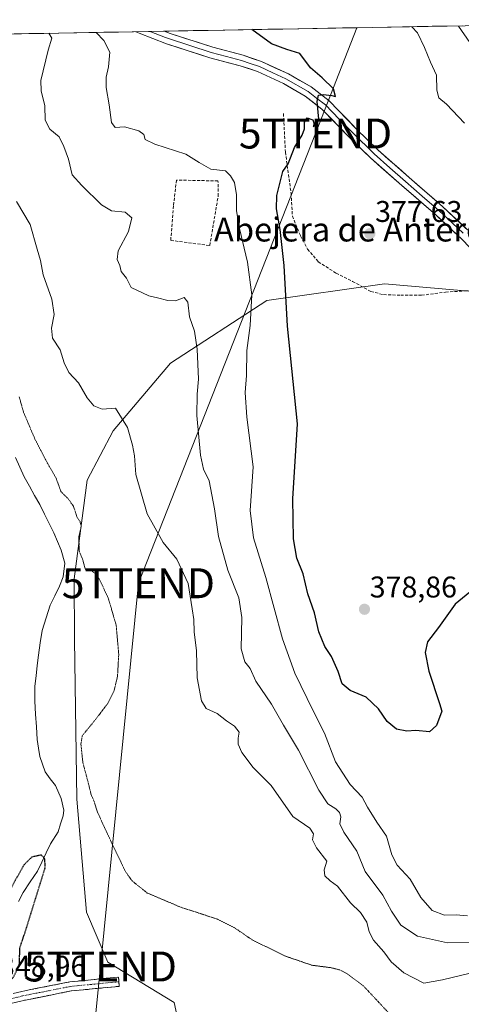
# Model space of a CAD drawing. Units: metres. Extents: x 625164 to 628652, y 4692541 to 4694916.
# Drawn here: x 625610 to 625757, y 4694538 to 4694867 of the extents above; entities that cross this region are included whole.
import ezdxf
from ezdxf.enums import TextEntityAlignment as Align

# ---------------------------------------------------------------- set-up
doc = ezdxf.new("R2010")
doc.units = ezdxf.units.M
doc.header["$MEASUREMENT"] = 0
for name, pattern in [('TRAZO_Y_PUNTO', [1, 0.5, -0.25, 0, -0.25]), ('TRAZOS2', [0.375, 0.25, -0.125]), ('TRAZOSX2', [1.5, 1, -0.5])]:
    doc.linetypes.add(name, pattern=pattern)
doc.layers.get('0').update_dxf_attribs({"lineweight": 5})
for name, color, linetype, lineweight in [('Arbolado forestal CxS', 92, 'Continuous', 0), ('Camino', 19, 'TRAZOSX2', 0), ('Camino Cxs', 19, 'Continuous', 0), ('Camino eje', 19, 'TRAZO_Y_PUNTO', 0), ('Carátula', 7, 'Continuous', 5), ('Corriente natural lineal', 142, 'Continuous', 13), ('Curva de nivel maestra', 36, 'Continuous', 30), ('Curva de nivel maestra depresión', 36, 'TRAZOS2', 30), ('Curva de nivel normal', 36, 'Continuous', 0), ('Curva de nivel normal depresión', 36, 'TRAZOS2', 0), ('Layer 0', 7, 'Continuous', 0), ('Matorral CxS', 135, 'Continuous', 0), ('Municipio CxS', 142, 'Continuous', 0), ('Muro lineal', 1, 'TRAZOSX2', 13), ('Punto de cota en terreno', 7, 'Continuous', 0), ('Rótulo de punto de cota en terreno', 19, 'Continuous', 0), ('Senda', 19, 'TRAZOSX2', 0), ('Tendido', 6, 'Continuous', 0), ('Texto cartográfico', 19, 'Continuous', 0), ('Torre de tendido puntual', 7, 'Continuous', 0)]:
    doc.layers.add(name, color=color, linetype=linetype, lineweight=lineweight)
doc.styles.add('Arial', font='txt', dxfattribs={"height": 0.2})

# ---------------------------------------------------------------- blocks, each defined once
blk = doc.blocks.new('*U153')
at = {"layer": 'Matorral CxS', "color": 135, "linetype": 'Continuous', "lineweight": 0}
for points in [[(625492.7, 4694860.03, 376.71), (625869.75, 4694866.88, 389.78), (625869.56, 4694864.5, 388.62), (625858.94, 4694853.29, 384.06), (625848.91, 4694843.26, 380.38), (625844.78, 4694836.18, 378.67), (625843.01, 4694824.97, 377.2), (625851.86, 4694822.61, 377.58), (625875.46, 4694823.79, 377.26), (625889.62, 4694829.69, 378.7), (625911.45, 4694835, 380.42), (625923.84, 4694833.23, 380.3), (625937.41, 4694829.69, 379.9), (625955.7, 4694828.51, 378.87), (625968.09, 4694828.51, 377.03)], [(626000.64, 4694802.59, 373.14), (625943.88, 4694810.12, 377.13), (625939.59, 4694810.69, 377.44), (625919.87, 4694813.31, 377.89), (625900.91, 4694804.24, 376.64), (625885.26, 4694804.24, 375.67), (625861.15, 4694796.21, 375.38), (625830.86, 4694797.64, 375.05), (625784.7, 4694795.17, 374.97), (625770.28, 4694781.43, 374.39), (625777.04, 4694768.25, 373.12), (625766.21, 4694775.62, 374.09), (625731.53, 4694778.61, 376.39), (625692.23, 4694773.01, 373.02), (625660.02, 4694752.11, 363.7), (625640.87, 4694729.46, 359.26), (625632.17, 4694712.92, 356.49), (625627.84, 4694679.99, 354.71), (625627.97, 4694659.65, 354.25), (625628.7, 4694606.28, 352.83), (625631.93, 4694568.51, 353.27), (625639.07, 4694551.85, 352.14), (625661.26, 4694538.37, 353.63), (625663.06, 4694530.12, 356.3)]]:
    blk.add_polyline3d(points, dxfattribs=at)
blk = doc.blocks.new('*U187')
at = {"layer": 'Curva de nivel normal', "color": 36, "linetype": 'Continuous', "lineweight": 0}
blk.add_polyline3d([(625760.82, 4694558.51, 365), (625752.64, 4694558.31, 365), (625742.59, 4694560.51, 365), (625736.98, 4694564.24, 365), (625733.88, 4694568.87, 365), (625731.01, 4694574.27, 365), (625725.07, 4694582.16, 365), (625722.38, 4694588.95, 365), (625717.97, 4694595.28, 365), (625716.7, 4694598.04, 365), (625716.98, 4694600.41, 365), (625716.57, 4694601.91, 365), (625715.29, 4694603.11, 365), (625712.63, 4694604.74, 365), (625709.62, 4694609.35, 365), (625702.88, 4694622.72, 365), (625697.85, 4694631.02, 365), (625693.81, 4694638.11, 365), (625688.53, 4694645.81, 365), (625686.72, 4694650.02, 365), (625684.86, 4694652.17, 365), (625683.71, 4694656.56, 365), (625683.88, 4694667.01, 365), (625682.9, 4694673.62, 365), (625679.22, 4694682.82, 365), (625676.12, 4694694.14, 365), (625674.81, 4694703.32, 365), (625672.94, 4694712.72, 365), (625671.09, 4694716.6, 365), (625670.08, 4694721.34, 365), (625668.89, 4694734.59, 365), (625668.96, 4694741.72, 365), (625669.42, 4694746.72, 365), (625668.98, 4694756.78, 365), (625668.08, 4694762.72, 365), (625666.42, 4694767.56, 365), (625665.83, 4694772.46, 365), (625664.67, 4694773.96, 365), (625661.69, 4694772.94, 365), (625659.12, 4694772.98, 365), (625655.65, 4694773.93, 365), (625652.76, 4694774.61, 365), (625646.87, 4694777.33, 365), (625645.29, 4694780.42, 365), (625643.56, 4694782.68, 365), (625643.1, 4694784.66, 365), (625642.17, 4694786.66, 365), (625642.53, 4694789.66, 365), (625646, 4694796.05, 365), (625647.18, 4694800.59, 365), (625644.94, 4694802.57, 365), (625640.35, 4694802.97, 365), (625636.99, 4694804.96, 365), (625630.38, 4694811.41, 365), (625627.22, 4694815.06, 365), (625625.96, 4694820.26, 365), (625624.36, 4694824.51, 365), (625622.84, 4694827.68, 365), (625619.77, 4694830.31, 365), (625618.13, 4694833.34, 365), (625618.08, 4694838.03, 365), (625616.82, 4694843.1, 365), (625616.74, 4694846.53, 365), (625619.12, 4694856.67, 365), (625620.34, 4694860.73, 365), (625619.37, 4694862.33, 365)], dxfattribs=at)
blk = doc.blocks.new('*U193')
at = {"layer": 'Curva de nivel normal', "color": 36, "linetype": 'Continuous', "lineweight": 0}
blk.add_polyline3d([(625759.3, 4694567.29, 370), (625755.51, 4694567.64, 370), (625751.67, 4694567.54, 370), (625747.46, 4694569.12, 370), (625743.76, 4694573.42, 370), (625740.15, 4694579.53, 370), (625735.81, 4694584.22, 370), (625734.02, 4694587.68, 370), (625732.23, 4694593.94, 370), (625728.96, 4694598.66, 370), (625725.86, 4694603.65, 370), (625724.11, 4694606.94, 370), (625720.12, 4694611.26, 370), (625715.19, 4694618.82, 370), (625711.5, 4694628.36, 370), (625707.76, 4694635.87, 370), (625701.61, 4694648.47, 370), (625697.46, 4694659.94, 370), (625691.95, 4694680.46, 370), (625687.75, 4694693.72, 370), (625686.71, 4694702.76, 370), (625687.72, 4694717.36, 370), (625685.53, 4694733.98, 370), (625685.06, 4694742.31, 370), (625685.5, 4694747.91, 370), (625685.52, 4694756.31, 370), (625686.68, 4694764.69, 370), (625687.24, 4694774.87, 370), (625685.77, 4694785.85, 370), (625683.1, 4694797.11, 370), (625682.14, 4694802.99, 370), (625682.1, 4694808.35, 370), (625681.39, 4694812.43, 370), (625680.15, 4694814.71, 370), (625678.43, 4694816.38, 370), (625673.54, 4694816.94, 370), (625669.66, 4694819.14, 370), (625665.22, 4694821.91, 370), (625654.77, 4694825.22, 370), (625651.55, 4694826.84, 370), (625651.18, 4694828.47, 370), (625649.42, 4694829.71, 370), (625644.72, 4694831.01, 370), (625641.57, 4694830.86, 370), (625640.28, 4694832.5, 370), (625639.58, 4694838.46, 370), (625638.49, 4694844.16, 370), (625638.52, 4694847.66, 370), (625639.34, 4694851.16, 370), (625639.75, 4694855.99, 370), (625637.78, 4694859.96, 370), (625635.16, 4694862.62, 370)], dxfattribs=at)
blk = doc.blocks.new('*U198')
at = {"layer": 'Curva de nivel normal', "color": 36, "linetype": 'Continuous', "lineweight": 0}
blk.add_polyline3d([(625760.11, 4694859.27, 385), (625756.34, 4694864.74, 385), (625756.3, 4694864.82, 385)], dxfattribs=at)
blk = doc.blocks.new('*U199')
at = {"layer": 'Curva de nivel normal', "color": 36, "linetype": 'Continuous', "lineweight": 0}
blk.add_polyline3d([(625608.53, 4694806.15, 360), (625613.12, 4694798.4, 360), (625615.46, 4694790.16, 360), (625616.62, 4694786.36, 360), (625617.54, 4694781.6, 360), (625620.4, 4694773.43, 360), (625621.17, 4694768.38, 360), (625620.26, 4694763.74, 360), (625620.65, 4694760.44, 360), (625623.16, 4694756.52, 360), (625624.53, 4694752.12, 360), (625626.08, 4694748.95, 360), (625629.27, 4694745.54, 360), (625632.24, 4694740.45, 360), (625634.47, 4694737.76, 360), (625637.24, 4694736.7, 360), (625641.68, 4694736.98, 360), (625645.73, 4694730.54, 360), (625647.39, 4694724.65, 360), (625648.01, 4694721.14, 360), (625648.46, 4694714.82, 360), (625652.22, 4694701.75, 360), (625657.57, 4694692.11, 360), (625662.14, 4694686.58, 360), (625665.93, 4694678.46, 360), (625667.31, 4694669.99, 360), (625667.82, 4694666.34, 360), (625667.92, 4694662.3, 360), (625668.77, 4694655.85, 360), (625668.98, 4694646.84, 360), (625670.37, 4694639.15, 360), (625671.99, 4694636.63, 360), (625675.62, 4694634.94, 360), (625678.82, 4694632.46, 360), (625681.45, 4694630.76, 360), (625682.96, 4694628.74, 360), (625682.71, 4694626.68, 360), (625682.72, 4694624.67, 360), (625683.86, 4694621.96, 360), (625687.65, 4694616.94, 360), (625693.67, 4694610.9, 360), (625700.99, 4694600.56, 360), (625706.66, 4694596.66, 360), (625707.82, 4694594.68, 360), (625707.47, 4694592.68, 360), (625708.8, 4694590.07, 360), (625712.28, 4694585.58, 360), (625711.43, 4694582.75, 360), (625711.62, 4694580.7, 360), (625713.37, 4694579.05, 360), (625715.91, 4694577.25, 360), (625720.24, 4694571.66, 360), (625723.52, 4694568.46, 360), (625725.64, 4694565.25, 360), (625726.47, 4694561.93, 360), (625727.94, 4694559.16, 360), (625731.3, 4694555.33, 360), (625733.77, 4694551.97, 360), (625738.03, 4694548.24, 360), (625744.69, 4694544.77, 360), (625750.98, 4694545.92, 360), (625762.56, 4694548.72, 360)], dxfattribs=at)
blk = doc.blocks.new('*U202')
at = {"layer": 'Curva de nivel normal', "color": 36, "linetype": 'Continuous', "lineweight": 0}
blk.add_polyline3d([(625758.33, 4694832.27, 380), (625752.32, 4694838.62, 380), (625749.7, 4694840.75, 380), (625749.04, 4694843.34, 380), (625748.94, 4694848.32, 380), (625747, 4694852.63, 380), (625744.91, 4694857.54, 380), (625742.57, 4694862.54, 380), (625740.68, 4694864.53, 380)], dxfattribs=at)
blk = doc.blocks.new('*U206')
at = {"layer": 'Curva de nivel maestra', "color": 36, "linetype": 'Continuous', "lineweight": 30}
blk.add_polyline3d([(625760.08, 4694675.53, 375), (625755.21, 4694671.47, 375), (625749.58, 4694663.68, 375), (625745.91, 4694658.94, 375), (625745.22, 4694655.38, 375), (625746.41, 4694649.1, 375), (625749.96, 4694638.27, 375), (625750.72, 4694635.69, 375), (625748.96, 4694630.89, 375), (625746.59, 4694628.85, 375), (625742.03, 4694629.28, 375), (625739.03, 4694629.08, 375), (625735.55, 4694629.77, 375), (625732.52, 4694632.24, 375), (625729.54, 4694636.54, 375), (625725.4, 4694640.36, 375), (625720.11, 4694642.68, 375), (625717.4, 4694644.88, 375), (625716.07, 4694648.98, 375), (625713.87, 4694654.05, 375), (625711.6, 4694657.38, 375), (625709.61, 4694662.26, 375), (625708.2, 4694668.56, 375), (625705.91, 4694674.9, 375), (625704.34, 4694681.62, 375), (625702.22, 4694686.85, 375), (625701.11, 4694693.38, 375), (625700.95, 4694706.7, 375), (625702.45, 4694731.75, 375), (625699.21, 4694764.39, 375), (625698, 4694784.66, 375), (625696.74, 4694796.73, 375), (625695.49, 4694803.69, 375), (625695.56, 4694808.12, 375), (625697.59, 4694816.12, 375), (625699.36, 4694818.73, 375), (625701.52, 4694824.17, 375), (625704.08, 4694828.27, 375), (625704.88, 4694830.43, 375), (625704.8, 4694832.6, 375), (625705.68, 4694834.1, 375), (625707.59, 4694833.41, 375), (625707.98, 4694832.37, 375), (625707.81, 4694831.09, 375), (625709.67, 4694833.6, 375), (625709.12, 4694839.51, 375), (625709.48, 4694841.61, 375), (625711.08, 4694841.89, 375), (625713.92, 4694841.5, 375), (625715.2, 4694841.16, 375), (625714.56, 4694843.71, 375), (625710.72, 4694847.48, 375), (625706.84, 4694850.8, 375), (625703.26, 4694855.55, 375), (625698.94, 4694856.9, 375), (625693.86, 4694858.81, 375), (625687.28, 4694863.57, 375)], dxfattribs=at)
blk = doc.blocks.new('5PATER')
at = {"layer": 'Carátula', "linetype": 'Continuous', "lineweight": 5}
h = blk.add_hatch(color=250, dxfattribs=at)
edge = h.paths.add_edge_path()
edge.add_ellipse((0, 0.01), major_axis=(-1.33, -1.34), ratio=0.999422, start_angle=0, end_angle=360)
blk = doc.blocks.new('5TTEND')
blk.add_text('5TTEND', height=10).set_placement((0, 0), align=Align.MIDDLE_CENTER)

msp = doc.modelspace()

# ---------------------------------------------------------------- linework, layer by layer
at = {"layer": 'Arbolado forestal CxS', "color": 92, "linetype": 'Continuous', "lineweight": 0}
for points in [[(625663.06, 4694530.12, 356.3), (625661.26, 4694538.37, 353.63), (625639.07, 4694551.85, 352.14), (625631.93, 4694568.51, 353.27), (625628.7, 4694606.28, 352.83), (625627.97, 4694659.65, 354.25), (625627.84, 4694679.99, 354.71), (625632.17, 4694712.92, 356.49), (625640.87, 4694729.46, 359.26), (625660.02, 4694752.11, 363.7), (625692.23, 4694773.01, 373.02), (625731.53, 4694778.61, 376.39), (625766.21, 4694775.62, 374.09), (625777.04, 4694768.25, 373.12), (625782.26, 4694764.63, 372.46), (625785.3, 4694751.39, 371.67), (625800.31, 4694723.99, 369.54), (625802.88, 4694706.29, 368.74), (625821.29, 4694656.12, 364.82), (625822.3, 4694612.3, 362.06), (625819.39, 4694585.42, 359.65), (625816.8, 4694562.08, 357.53), (625803.53, 4694534.85, 356.1)], [(625777.04, 4694768.25, 373.12), (625766.21, 4694775.62, 374.09), (625731.53, 4694778.61, 376.39), (625692.23, 4694773.01, 373.02), (625660.02, 4694752.11, 363.7), (625640.87, 4694729.46, 359.26), (625632.17, 4694712.92, 356.49), (625627.84, 4694679.99, 354.71), (625627.97, 4694659.65, 354.25), (625628.7, 4694606.28, 352.83), (625631.93, 4694568.51, 353.27), (625639.07, 4694551.85, 352.14), (625661.26, 4694538.37, 353.63), (625663.06, 4694530.12, 356.3)]]:
    msp.add_polyline3d(points, dxfattribs=at)
at = {"layer": 'Camino', "color": 19, "linetype": 'TRAZOSX2', "lineweight": 0}
for points in [[(625642.78, 4694545.29), (625642.93, 4694543.75), (625626.9, 4694542.2), (625611.04, 4694539.06), (625604.99, 4694537.55), (625599.47, 4694537.46), (625575.09, 4694539.74), (625543.39, 4694541.28), (625526.6, 4694540.16), (625510.69, 4694536.9), (625506.42, 4694534.73), (625506.35, 4694533.11), (625506.89, 4694531.12)], [(625565.92, 4694543.27), (625575.31, 4694542.82), (625599.59, 4694540.55), (625604.59, 4694540.63), (625610.36, 4694542.07), (625626.45, 4694545.25), (625642.63, 4694546.82), (625642.78, 4694545.29)]]:
    msp.add_lwpolyline(points, dxfattribs=at)
at = {"layer": 'Camino Cxs', "color": 19, "linetype": 'Continuous', "lineweight": 0}
msp.add_polyline3d([(625607.48, 4694541.35, 351.89), (625610.36, 4694542.07, 352.16), (625614.38, 4694542.87, 352.46), (625618.41, 4694543.66, 352.57), (625622.43, 4694544.46, 352.48), (625626.45, 4694545.25, 352.36), (625630.5, 4694545.64, 352.3), (625634.54, 4694546.04, 352.24), (625638.59, 4694546.43, 352.21), (625642.63, 4694546.82, 352.22), (625642.93, 4694543.75, 352.37), (625638.92, 4694543.36, 352.42), (625634.92, 4694542.98, 352.48), (625630.91, 4694542.59, 352.56), (625626.9, 4694542.2, 352.62), (625622.94, 4694541.42, 352.66), (625618.97, 4694540.63, 352.69), (625615.01, 4694539.85, 352.68), (625611.04, 4694539.06, 352.65), (625608.02, 4694538.31, 352.82)], dxfattribs=at)
at = {"layer": 'Camino eje', "color": 19, "linetype": 'TRAZO_Y_PUNTO', "lineweight": 0}
msp.add_lwpolyline([(625561.32, 4694541.95), (625570.51, 4694541.51), (625575.2, 4694541.28), (625599.53, 4694539.01), (625604.79, 4694539.09), (625610.7, 4694540.57), (625618.63, 4694542.14), (625626.68, 4694543.73), (625634.77, 4694544.51), (625642.78, 4694545.29)], dxfattribs=at)
at = {"layer": 'Corriente natural lineal', "color": 142, "linetype": 'Continuous', "lineweight": 13}
msp.add_polyline3d([(625608.29, 4694720.54, 352.58), (625609.72, 4694717.29, 352.43), (625611.16, 4694714.04, 352.17), (625612.89, 4694710.95, 352.31), (625614.61, 4694707.87, 352.19), (625616.34, 4694704.78, 351.87), (625617.91, 4694701.62, 352.03), (625619.48, 4694698.46, 351.96), (625621.05, 4694695.3, 351.74), (625622.27, 4694692.43, 351.76), (625623.49, 4694689.55, 351.78), (625624.69, 4694685.26, 351.58), (625624.2, 4694680.65, 351.72), (625623, 4694677.51, 351.6), (625621.43, 4694674.33, 351.18), (625619.85, 4694671.14, 351.36), (625618.51, 4694666.92, 351.32), (625617.17, 4694662.69, 350.96), (625616.54, 4694658.59, 350.89), (625615.9, 4694654.48, 350.89), (625615.52, 4694651.02, 350.94), (625615.13, 4694647.56, 350.96), (625614.75, 4694644.1, 350.9), (625614.72, 4694641.57, 350.87), (625614.68, 4694639.03, 350.84), (625614.95, 4694634.78, 350.78), (625615.22, 4694630.53, 350.76), (625615.49, 4694626.28, 350.64), (625615.94, 4694623.42, 350.45), (625616.38, 4694620.56, 350.41), (625617.26, 4694617.98, 350.39), (625618.14, 4694615.4, 350.4), (625619.86, 4694613.15, 350.32), (625621.57, 4694610.89, 350.22), (625623.51, 4694606.55, 350.28), (625624.36, 4694602.65, 350.26), (625624.13, 4694600.75, 350.34), (625623.33, 4694598.06, 350.38), (625622.52, 4694595.37, 350.3), (625619.99, 4694591.38, 350.08), (625618.52, 4694588.34, 350.02), (625617.05, 4694585.3, 349.98), (625615.58, 4694582.26, 349.89), (625613.17, 4694578.72, 349.83), (625610.76, 4694575.17, 349.68), (625609.22, 4694572.16, 349.6)], dxfattribs=at)
at = {"layer": 'Curva de nivel maestra depresión', "color": 36, "linetype": 'TRAZOS2', "lineweight": 30}
msp.add_polyline3d([(625600.6, 4694542.61, 350), (625603.46, 4694543.23, 350), (625607.51, 4694546.69, 350), (625609.51, 4694550.94, 350), (625609.72, 4694556.58, 350), (625612.52, 4694565.16, 350), (625618.19, 4694583.5, 350), (625618.04, 4694586.34, 350), (625616.91, 4694587.65, 350), (625613.71, 4694586.96, 350), (625611.05, 4694584.34, 350), (625607.3, 4694577.63, 350), (625603.1, 4694569.17, 350), (625599.07, 4694556.65, 350), (625594.37, 4694550.48, 350), (625593.59, 4694548.82, 350), (625594.24, 4694547.76, 350), (625599.01, 4694543.22, 350), (625600.6, 4694542.61, 350)], dxfattribs=at)
at = {"layer": 'Curva de nivel normal depresión', "color": 36, "linetype": 'TRAZOS2', "lineweight": 0}
msp.add_polyline3d([(625609.48, 4694740.76, 355), (625610.97, 4694735.58, 355), (625614.75, 4694726.65, 355), (625618.69, 4694719.07, 355), (625621.84, 4694713.57, 355), (625623.45, 4694709.07, 355), (625625.68, 4694706.9, 355), (625627.6, 4694704.29, 355), (625628.76, 4694700.65, 355), (625629.82, 4694699.11, 355), (625630.21, 4694697.5, 355), (625629.41, 4694694.05, 355), (625629.54, 4694689.3, 355), (625630.74, 4694686.22, 355), (625631.64, 4694682.98, 355), (625633.34, 4694682.87, 355), (625635.57, 4694681.17, 355), (625639.15, 4694673.85, 355), (625641.89, 4694664.5, 355), (625642.75, 4694654.74, 355), (625642.33, 4694647.28, 355), (625641.22, 4694642.68, 355), (625639.09, 4694638.35, 355), (625635.05, 4694633, 355), (625630.54, 4694627.5, 355), (625630.1, 4694624.72, 355), (625630.77, 4694618.46, 355), (625632.68, 4694611.34, 355), (625633.53, 4694607.74, 355), (625634.51, 4694605.61, 355), (625635.6, 4694602.08, 355), (625638.87, 4694594.92, 355), (625644.97, 4694582.14, 355), (625647.19, 4694579.03, 355), (625652.29, 4694574.94, 355), (625663.38, 4694570.24, 355), (625675.62, 4694566.25, 355), (625681.3, 4694563.43, 355), (625687.48, 4694559.2, 355), (625698.59, 4694553.79, 355), (625707.37, 4694550.79, 355), (625713.54, 4694550.01, 355), (625716.92, 4694549.17, 355), (625719.23, 4694547.86, 355), (625724.48, 4694543.95, 355), (625733.62, 4694534.18, 355)], dxfattribs=at)
at = {"layer": 'Layer 0', "linetype": 'Continuous', "lineweight": 0}
for points in [[(625653.17, 4694862.95), (625648.45, 4694862.86)], [(625771.38, 4694775.98), (625769.5, 4694779.28), (625767.51, 4694782.26), (625764.64, 4694785.92), (625757.49, 4694793.37), (625748.57, 4694801.72), (625737.42, 4694811.42), (625726.87, 4694820.67), (625719.69, 4694827.76), (625710.63, 4694837.02), (625705.04, 4694841.35), (625697.77, 4694845.54), (625689.09, 4694849.52), (625683.28, 4694851.49), (625673.14, 4694854.18), (625658.73, 4694858.84), (625649.62, 4694862.35), (625648.45, 4694862.86)], [(625657.96, 4694863.03), (625653.17, 4694862.95)], [(625653.17, 4694862.95), (625653.5, 4694862.82), (625658.35, 4694860.94), (625659.34, 4694860.56), (625666.55, 4694858.23), (625673.66, 4694855.93), (625678.73, 4694854.59), (625683.81, 4694853.24), (625686.71, 4694852.25), (625689.77, 4694851.21), (625694.27, 4694849.15), (625698.61, 4694847.16), (625706.06, 4694842.87), (625708.85, 4694840.7), (625711.85, 4694838.39), (625716.45, 4694833.68), (625720.98, 4694829.05), (625728.11, 4694822.01), (625733.39, 4694817.38), (625738.62, 4694812.79), (625744.19, 4694807.94), (625749.79, 4694803.08), (625754.25, 4694798.9), (625757.86, 4694795.52)], [(625657.96, 4694863.03), (625657.97, 4694863.03), (625659.95, 4694862.27), (625674.17, 4694857.68), (625684.33, 4694854.98), (625690.44, 4694852.9), (625699.44, 4694848.78), (625707.07, 4694844.38), (625713.06, 4694839.75), (625722.27, 4694830.33), (625729.35, 4694823.34), (625739.81, 4694814.16), (625751.01, 4694804.43), (625758.8, 4694797.13)]]:
    msp.add_lwpolyline(points, dxfattribs=at)
msp.add_polyline3d([(625757.49, 4694793.37, 376.19), (625754.52, 4694796.15, 376.61), (625751.54, 4694798.94, 376.8), (625748.57, 4694801.72, 377.02), (625744.85, 4694804.95, 377.14), (625741.14, 4694808.19, 377.23), (625737.42, 4694811.42, 377.2), (625733.9, 4694814.5, 377.12), (625730.39, 4694817.59, 376.96), (625726.87, 4694820.67, 376.64), (625724.48, 4694823.03, 376.42), (625722.08, 4694825.4, 376.12), (625719.69, 4694827.76, 375.86), (625716.67, 4694830.85, 375.52), (625713.65, 4694833.93, 375.28), (625710.63, 4694837.02, 375.05), (625707.84, 4694839.19, 374.77), (625705.04, 4694841.35, 374.65), (625701.41, 4694843.45, 374.47), (625697.77, 4694845.54, 374.25), (625693.43, 4694847.53, 374.14), (625689.09, 4694849.52, 373.85), (625686.19, 4694850.51, 373.74), (625683.28, 4694851.49, 373.72), (625679.9, 4694852.39, 373.65), (625676.52, 4694853.28, 373.56), (625673.14, 4694854.18, 373.29), (625669.54, 4694855.35, 373.14), (625665.94, 4694856.51, 373.04), (625662.33, 4694857.68, 372.87), (625658.73, 4694858.84, 372.62), (625654.18, 4694860.6, 372.37), (625649.62, 4694862.35, 372.04), (625648.45, 4694862.86, 371.92), (625657.96, 4694863.03, 372.59), (625657.97, 4694863.03, 372.59), (625659.95, 4694862.27, 372.62), (625664.69, 4694860.74, 372.9), (625669.43, 4694859.21, 373.3), (625674.17, 4694857.68, 373.45), (625677.56, 4694856.78, 373.55), (625680.94, 4694855.88, 373.63), (625684.33, 4694854.98, 373.87), (625687.39, 4694853.94, 373.98), (625690.44, 4694852.9, 373.88), (625694.94, 4694850.84, 374.12), (625699.44, 4694848.78, 374.4), (625703.26, 4694846.58, 374.49), (625707.07, 4694844.38, 374.74), (625710.07, 4694842.07, 374.79), (625713.06, 4694839.75, 375.09), (625716.13, 4694836.61, 375.37), (625719.2, 4694833.47, 375.68), (625722.27, 4694830.33, 376.07), (625725.81, 4694826.84, 376.39), (625729.35, 4694823.34, 376.68), (625732.84, 4694820.28, 377.02), (625736.32, 4694817.22, 377.12), (625739.81, 4694814.16, 377.32), (625743.54, 4694810.92, 377.25), (625747.28, 4694807.67, 377.18), (625751.01, 4694804.43, 377.07), (625754.02, 4694801.61, 376.84), (625757.04, 4694798.78, 376.7), (625760.05, 4694795.96, 376.32)], dxfattribs=at)
at = {"layer": 'Matorral CxS', "color": 135, "linetype": 'Continuous', "lineweight": 0}
for points in [[(625869.75, 4694866.88, 389.78), (625492.7, 4694860.03, 376.71)], [(625777.04, 4694768.25, 373.12), (625766.21, 4694775.62, 374.09), (625731.53, 4694778.61, 376.39), (625692.23, 4694773.01, 373.02), (625660.02, 4694752.11, 363.7), (625640.87, 4694729.46, 359.26), (625632.17, 4694712.92, 356.49), (625627.84, 4694679.99, 354.71), (625627.97, 4694659.65, 354.25), (625628.7, 4694606.28, 352.83), (625631.93, 4694568.51, 353.27), (625639.07, 4694551.85, 352.14), (625661.26, 4694538.37, 353.63), (625663.06, 4694530.12, 356.3)]]:
    msp.add_polyline3d(points, dxfattribs=at)
at = {"layer": 'Municipio CxS', "color": 142, "linetype": 'Continuous', "lineweight": 0}
msp.add_polyline3d([(625607.76, 4694862.12, 362.44), (625612.75, 4694862.21, 363.72), (625617.75, 4694862.3, 364.81), (625622.74, 4694862.39, 365.78), (625627.73, 4694862.48, 367.28), (625632.72, 4694862.58, 369.02), (625637.71, 4694862.67, 370.47), (625642.71, 4694862.76, 371.34), (625647.7, 4694862.85, 371.84), (625652.69, 4694862.94, 372.32), (625657.68, 4694863.03, 372.59), (625662.67, 4694863.12, 372.65), (625667.67, 4694863.21, 372.97), (625672.66, 4694863.3, 373.78), (625677.65, 4694863.39, 374.58), (625682.64, 4694863.48, 374.61), (625687.63, 4694863.57, 374.89), (625692.63, 4694863.66, 375.21), (625697.62, 4694863.75, 375.48), (625702.61, 4694863.84, 376.05), (625707.6, 4694863.93, 376.89), (625712.59, 4694864.03, 377.56), (625717.59, 4694864.12, 377.74), (625722.58, 4694864.21, 377.94), (625727.57, 4694864.3, 378.1), (625732.56, 4694864.39, 377.94), (625737.55, 4694864.48, 378.9), (625742.55, 4694864.57, 380.16), (625747.54, 4694864.66, 381.65), (625752.53, 4694864.75, 383.74), (625757.52, 4694864.84, 385.56)], dxfattribs=at)
at = {"layer": 'Muro lineal', "color": 1, "linetype": 'TRAZOSX2', "lineweight": 13}
msp.add_polyline3d([(625673.19, 4694791.39, 367.71), (625675.99, 4694807.91, 369.13), (625675.92, 4694812.98, 369.48), (625662.01, 4694813.28, 368.52), (625661.05, 4694804.64, 368.1), (625660.12, 4694793.1, 366.98), (625673.19, 4694791.39, 367.71)], dxfattribs=at)
at = {"layer": 'Senda', "color": 19, "linetype": 'TRAZOSX2', "lineweight": 0}
msp.add_lwpolyline([(625697.82, 4694835.5), (625698.45, 4694822.58), (625700.36, 4694808.83), (625700.78, 4694801.21), (625703.53, 4694794.64), (625705.86, 4694790.2), (625709.46, 4694785.97), (625715.39, 4694782.16), (625720.89, 4694779.4), (625727.03, 4694776.02), (625731.26, 4694774.96), (625736.98, 4694774.75), (625743.96, 4694774.75), (625752.01, 4694775.81), (625758.57, 4694776.23), (625766.82, 4694776.02), (625771.38, 4694775.98)], dxfattribs=at)
at = {"layer": 'Tendido', "color": 6, "linetype": 'Continuous', "lineweight": 0}
msp.add_polyline3d([(625722.28, 4694864.2, 377.92), (625708.52, 4694828.82, 375.04), (625649.31, 4694678.49, 356.28), (625636.61, 4694550.38, 351.88), (625620.1, 4694384.96, 353.23), (625604.48, 4694220.44, 353.44), (625591.62, 4694106.09, 337.48)], dxfattribs=at)

# ---------------------------------------------------------------- block references
at = {"layer": 'Curva de nivel maestra', "color": 36, "linetype": 'Continuous', "lineweight": 30}
msp.add_blockref('*U206', (0, 0), dxfattribs=at)
at = {"layer": 'Curva de nivel normal', "color": 36, "linetype": 'Continuous', "lineweight": 0}
for name in ['*U202', '*U193', '*U198', '*U187', '*U199']:
    msp.add_blockref(name, (0, 0), dxfattribs=at)
at = {"layer": 'Matorral CxS', "color": 135, "linetype": 'Continuous', "lineweight": 0}
msp.add_blockref('*U153', (0, 0), dxfattribs=at)
at = {"layer": 'Punto de cota en terreno', "linetype": 'Continuous', "lineweight": 0}
for p in [(625726.69, 4694795.32, 377.63), (625724.88, 4694669.79, 378.86)]:
    msp.add_blockref('5PATER', p, dxfattribs=at)
at = {"layer": 'Torre de tendido puntual', "linetype": 'Continuous', "lineweight": 0}
for p in [(625708.52, 4694828.82, 375.04), (625649.31, 4694678.49, 356.28), (625636.61, 4694550.38, 351.88)]:
    msp.add_blockref('5TTEND', p, dxfattribs=at)

# ---------------------------------------------------------------- texts
at = {"layer": 'Rótulo de punto de cota en terreno', "color": 19, "linetype": 'Continuous', "lineweight": 0, "style": 'Arial'}
for s, p in [('377,63', (625728.45, 4694797.08)), ('378,86', (625726.64, 4694671.55)), ('348,96', (625602.76, 4694544.76))]:
    msp.add_text(s, height=7, dxfattribs=at).set_placement(p, align=Align.BOTTOM_LEFT)
at = {"layer": 'Texto cartográfico', "color": 19, "linetype": 'Continuous', "lineweight": 0, "style": 'Arial'}
msp.add_text('Abejera de Antero', height=8, dxfattribs=at).set_placement((625720.01, 4694796.74), align=Align.MIDDLE_CENTER)

doc.saveas('drawing.dxf')
